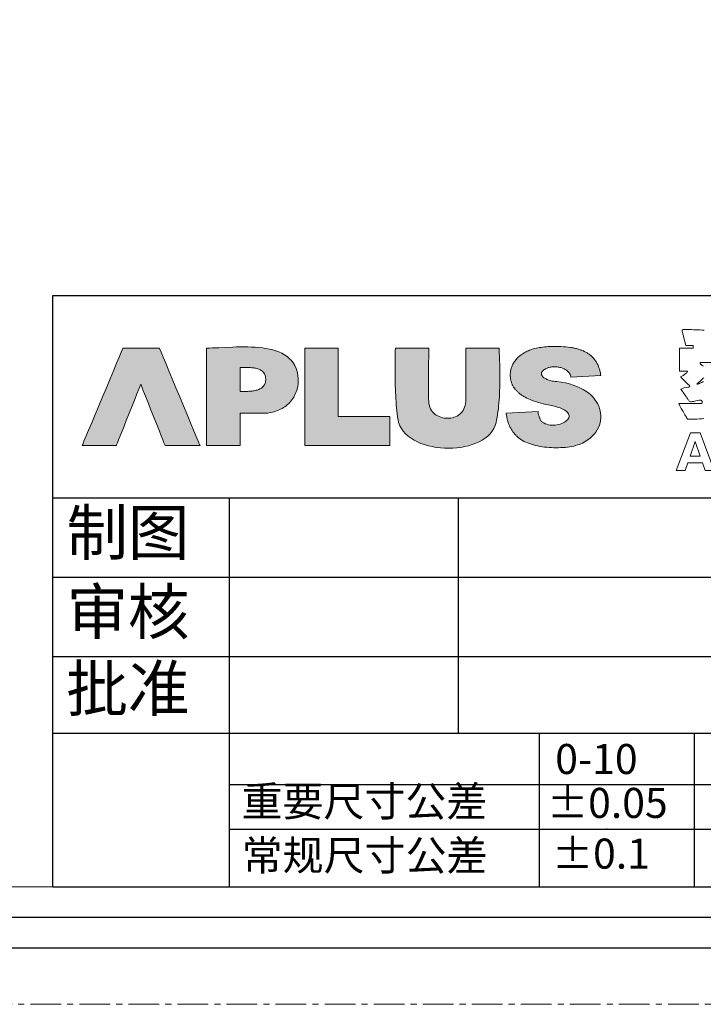
# Model space of a CAD drawing. Extents: x -1254 to -594, y 1694 to 2613.
# Drawn here: x -1001 to -865, y 1694 to 1891 of the extents above; entities that cross this region are included whole.
import ezdxf

# ---------------------------------------------------------------- set-up
doc = ezdxf.new("R2010")
doc.units = 0
doc.header["$LTSCALE"] = 16.335
doc.linetypes.add('CENTER', pattern=[0.6, 0.375, -0.075, 0.075, -0.075])
doc.layers.get('0').update_dxf_attribs({"linetype": 'CONTINUOUS'})
for name, color, linetype, lineweight in [('1实体粗线', 7, 'CONTINUOUS', 30), ('2实体细线', 2, 'CONTINUOUS', 15), ('3中心线', 1, 'CENTER', 5)]:
    doc.layers.add(name, color=color, linetype=linetype, lineweight=lineweight)
doc.styles.add('宋体', font='txt')

# ---------------------------------------------------------------- blocks, each defined once
blk = doc.blocks.new('A$C0649190B')
at = {"layer": '1实体粗线'}
h = blk.add_hatch(color=8, dxfattribs=at)
h.paths.add_polyline_path([(30.206, -7.831), (32.326, -7.713), (32.343, -7.825), (32.365, -7.933), (32.378, -7.985), (32.391, -8.034), (32.406, -8.082), (32.421, -8.127), (32.438, -8.17), (32.458, -8.213), (32.477, -8.252), (32.499, -8.291), (32.523, -8.328), (32.549, -8.36), (32.577, -8.39), (32.605, -8.421), (32.702, -8.481), (32.805, -8.531), (32.911, -8.57), (33.021, -8.598), (33.136, -8.617), (33.25, -8.626), (33.365, -8.626), (33.477, -8.619), (33.589, -8.602), (33.697, -8.58), (33.803, -8.55), (33.902, -8.516), (33.995, -8.475), (34.081, -8.427), (34.159, -8.377), (34.228, -8.321), (34.286, -8.263), (34.334, -8.203), (34.369, -8.138), (34.39, -8.073), (34.397, -8.004), (34.386, -7.937), (34.36, -7.868), (34.317, -7.799), (34.252, -7.732), (34.17, -7.665), (34.066, -7.6), (33.941, -7.538), (33.79, -7.477), (33.617, -7.419), (33.419, -7.367), (33.194, -7.317), (33.015, -7.281), (32.84, -7.242), (32.674, -7.203), (32.514, -7.16), (32.361, -7.117), (32.214, -7.071), (32.074, -7.024), (31.94, -6.976), (31.812, -6.925), (31.691, -6.873), (31.577, -6.821), (31.469, -6.765), (31.419, -6.737), (31.37, -6.709), (31.32, -6.681), (31.275, -6.65), (31.229, -6.622), (31.186, -6.592), (31.145, -6.562), (31.106, -6.532), (31.067, -6.499), (31.029, -6.469), (30.994, -6.437), (30.957, -6.404), (30.925, -6.372), (30.893, -6.337), (30.86, -6.303), (30.83, -6.268), (30.802, -6.234), (30.774, -6.197), (30.748, -6.162), (30.722, -6.126), (30.698, -6.087), (30.677, -6.05), (30.655, -6.011), (30.634, -5.972), (30.614, -5.934), (30.597, -5.893), (30.58, -5.854), (30.564, -5.813), (30.551, -5.769), (30.539, -5.728), (30.526, -5.685), (30.515, -5.642), (30.506, -5.599), (30.498, -5.556), (30.491, -5.51), (30.487, -5.465), (30.482, -5.42), (30.478, -5.374), (30.476, -5.327), (30.476, -5.279), (30.478, -5.217), (30.482, -5.156), (30.487, -5.094), (30.498, -5.033), (30.508, -4.973), (30.521, -4.912), (30.539, -4.852), (30.558, -4.794), (30.577, -4.733), (30.601, -4.675), (30.629, -4.617), (30.657, -4.56), (30.69, -4.502), (30.722, -4.446), (30.759, -4.39), (30.798, -4.334), (30.841, -4.28), (30.884, -4.226), (30.931, -4.174), (30.979, -4.124), (31.031, -4.075), (31.085, -4.027), (31.141, -3.982), (31.201, -3.939), (31.264, -3.895), (31.327, -3.852), (31.393, -3.813), (31.463, -3.775), (31.536, -3.738), (31.609, -3.701), (31.687, -3.669), (31.767, -3.634), (31.849, -3.604), (31.935, -3.576), (32.026, -3.548), (32.119, -3.524), (32.216, -3.5), (32.318, -3.481), (32.423, -3.462), (32.533, -3.444), (32.646, -3.429), (32.762, -3.416), (32.881, -3.405), (33.006, -3.397), (33.134, -3.39), (33.265, -3.386), (33.399, -3.382), (33.537, -3.382), (33.708, -3.384), (33.874, -3.388), (34.034, -3.399), (34.187, -3.41), (34.338, -3.427), (34.483, -3.446), (34.552, -3.457), (34.621, -3.47), (34.69, -3.483), (34.755, -3.496), (34.822, -3.511), (34.885, -3.528), (34.947, -3.544), (35.01, -3.563), (35.068, -3.58), (35.128, -3.6), (35.185, -3.621), (35.241, -3.641), (35.297, -3.664), (35.351, -3.686), (35.403, -3.71), (35.454, -3.736), (35.504, -3.762), (35.552, -3.788), (35.599, -3.816), (35.644, -3.844), (35.69, -3.874), (35.733, -3.904), (35.776, -3.934), (35.817, -3.967), (35.858, -4.001), (35.897, -4.036), (35.934, -4.073), (35.97, -4.109), (36.007, -4.146), (36.042, -4.187), (36.074, -4.226), (36.107, -4.267), (36.137, -4.31), (36.167, -4.353), (36.195, -4.396), (36.223, -4.442), (36.249, -4.489), (36.275, -4.537), (36.299, -4.584), (36.322, -4.634), (36.344, -4.686), (36.363, -4.737), (36.383, -4.789), (36.402, -4.843), (36.42, -4.899), (36.435, -4.956), (36.45, -5.012), (36.463, -5.07), (36.476, -5.13), (36.489, -5.191), (36.497, -5.251), (36.508, -5.314), (34.515, -5.42), (34.5, -5.357), (34.481, -5.299), (34.457, -5.243), (34.429, -5.189), (34.394, -5.141), (34.36, -5.094), (34.319, -5.051), (34.276, -5.01), (34.23, -4.973), (34.181, -4.938), (34.129, -4.908), (34.075, -4.878), (34.021, -4.852), (33.963, -4.83), (33.904, -4.809), (33.844, -4.791), (33.783, -4.776), (33.721, -4.763), (33.66, -4.753), (33.598, -4.746), (33.535, -4.74), (33.475, -4.737), (33.414, -4.737), (33.354, -4.74), (33.296, -4.742), (33.237, -4.748), (33.181, -4.757), (33.129, -4.768), (33.077, -4.781), (33.028, -4.796), (32.982, -4.811), (32.939, -4.83), (32.877, -4.854), (32.821, -4.88), (32.769, -4.908), (32.723, -4.936), (32.682, -4.966), (32.648, -4.999), (32.618, -5.029), (32.594, -5.061), (32.577, -5.096), (32.561, -5.128), (32.555, -5.163), (32.551, -5.197), (32.553, -5.23), (32.561, -5.264), (32.574, -5.299), (32.592, -5.333), (32.615, -5.366), (32.644, -5.398), (32.676, -5.431), (32.715, -5.463), (32.76, -5.493), (32.808, -5.521), (32.862, -5.549), (32.92, -5.575), (32.985, -5.601), (33.054, -5.625), (33.127, -5.646), (33.205, -5.668), (33.289, -5.685), (33.378, -5.7), (33.47, -5.715), (33.57, -5.726), (33.868, -5.765), (34.15, -5.815), (34.418, -5.88), (34.669, -5.955), (34.902, -6.041), (35.12, -6.139), (35.323, -6.244), (35.508, -6.359), (35.677, -6.482), (35.832, -6.614), (35.97, -6.75), (36.094, -6.892), (36.199, -7.041), (36.29, -7.192), (36.366, -7.348), (36.424, -7.507), (36.469, -7.667), (36.497, -7.829), (36.51, -7.993), (36.508, -8.155), (36.491, -8.317), (36.456, -8.475), (36.409, -8.632), (36.344, -8.788), (36.264, -8.937), (36.171, -9.083), (36.061, -9.222), (35.936, -9.355), (35.796, -9.483), (35.642, -9.602), (35.472, -9.714), (35.288, -9.815), (35.187, -9.863), (35.077, -9.906), (34.96, -9.945), (34.837, -9.982), (34.71, -10.014), (34.576, -10.042), (34.438, -10.066), (34.295, -10.085), (34.15, -10.103), (33.999, -10.115), (33.848, -10.124), (33.695, -10.131), (33.539, -10.131), (33.384, -10.128), (33.226, -10.122), (33.069, -10.113), (32.913, -10.098), (32.758, -10.081), (32.605, -10.059), (32.454, -10.036), (32.305, -10.005), (32.16, -9.975), (32.02, -9.938), (31.884, -9.897), (31.75, -9.854), (31.624, -9.809), (31.504, -9.757), (31.389, -9.703), (31.281, -9.645), (31.182, -9.584), (31.091, -9.517), (31.007, -9.45), (30.964, -9.409), (30.923, -9.368), (30.88, -9.327), (30.841, -9.284), (30.802, -9.243), (30.763, -9.198), (30.729, -9.155), (30.692, -9.109), (30.657, -9.064), (30.625, -9.019), (30.595, -8.971), (30.562, -8.924), (30.534, -8.876), (30.506, -8.827), (30.478, -8.777), (30.454, -8.727), (30.428, -8.675), (30.405, -8.624), (30.383, -8.572), (30.364, -8.52), (30.342, -8.466), (30.325, -8.412), (30.308, -8.356), (30.29, -8.3), (30.277, -8.244), (30.262, -8.187), (30.251, -8.129), (30.238, -8.071), (30.23, -8.013), (30.221, -7.952), (30.213, -7.892)])
h.paths.add_polyline_path([(27.507, -3.492), (29.731, -3.492), (29.733, -3.528), (29.74, -3.634), (29.748, -3.803), (29.757, -4.025), (29.768, -4.295), (29.776, -4.606), (29.783, -4.951), (29.787, -5.325), (29.785, -5.519), (29.785, -5.715), (29.781, -5.918), (29.776, -6.121), (29.77, -6.329), (29.761, -6.534), (29.751, -6.741), (29.738, -6.946), (29.722, -7.149), (29.703, -7.35), (29.684, -7.546), (29.658, -7.738), (29.632, -7.924), (29.602, -8.105), (29.569, -8.278), (29.53, -8.444), (29.468, -8.652), (29.379, -8.846), (29.267, -9.027), (29.131, -9.196), (28.975, -9.349), (28.801, -9.489), (28.608, -9.617), (28.399, -9.731), (28.179, -9.833), (27.943, -9.919), (27.697, -9.995), (27.443, -10.055), (27.181, -10.103), (26.914, -10.135), (26.642, -10.156), (26.367, -10.163), (26.093, -10.156), (25.819, -10.137), (25.549, -10.105), (25.281, -10.057), (25.022, -9.997), (24.77, -9.923), (24.526, -9.837), (24.293, -9.738), (24.072, -9.623), (23.867, -9.498), (23.677, -9.358), (23.507, -9.204), (23.353, -9.036), (23.222, -8.857), (23.114, -8.662), (23.03, -8.455), (22.999, -8.27), (22.971, -8.077), (22.948, -7.881), (22.924, -7.682), (22.904, -7.479), (22.885, -7.272), (22.87, -7.065), (22.855, -6.858), (22.844, -6.648), (22.833, -6.441), (22.825, -6.234), (22.816, -6.029), (22.812, -5.826), (22.807, -5.627), (22.803, -5.433), (22.801, -5.243), (22.799, -4.88), (22.801, -4.547), (22.803, -4.25), (22.809, -3.993), (22.814, -3.783), (22.818, -3.626), (22.822, -3.526), (22.825, -3.492), (25.046, -3.492), (25.046, -3.714), (25.044, -3.936), (25.042, -4.159), (25.037, -4.381), (25.035, -4.606), (25.031, -4.828), (25.027, -5.051), (25.025, -5.273), (25.022, -5.495), (25.02, -5.718), (25.02, -5.94), (25.02, -6.162), (25.025, -6.385), (25.029, -6.607), (25.037, -6.832), (25.046, -7.054), (25.061, -7.188), (25.087, -7.313), (25.124, -7.43), (25.171, -7.538), (25.23, -7.639), (25.299, -7.73), (25.374, -7.812), (25.456, -7.887), (25.545, -7.952), (25.642, -8.008), (25.741, -8.058), (25.845, -8.097), (25.953, -8.129), (26.063, -8.151), (26.175, -8.164), (26.288, -8.17), (26.4, -8.166), (26.51, -8.153), (26.62, -8.131), (26.726, -8.103), (26.829, -8.064), (26.929, -8.017), (27.024, -7.959), (27.112, -7.894), (27.194, -7.82), (27.268, -7.738), (27.335, -7.646), (27.391, -7.544), (27.436, -7.436), (27.473, -7.317), (27.497, -7.19), (27.507, -7.054), (27.514, -6.83), (27.52, -6.607), (27.522, -6.383), (27.525, -6.16), (27.527, -5.938), (27.527, -5.715), (27.525, -5.493), (27.522, -5.271), (27.52, -5.048), (27.518, -4.826), (27.516, -4.604), (27.514, -4.381), (27.512, -4.159), (27.51, -3.936), (27.507, -3.714)])
h.paths.add_polyline_path([(16.786, -3.492), (19.014, -3.492), (19.014, -8.039), (22.458, -8.039), (22.458, -9.977), (16.786, -9.977), (16.786, -9.904), (16.786, -9.699), (16.786, -9.379), (16.786, -8.963), (16.786, -8.472), (16.786, -7.924), (16.786, -7.339), (16.786, -6.735), (16.786, -6.13), (16.786, -5.543), (16.786, -4.997), (16.786, -4.504), (16.786, -4.09), (16.786, -3.77), (16.786, -3.565)])
h.paths.add_polyline_path([(12.483, -6.378), (12.602, -6.378), (12.729, -6.378), (12.865, -6.378), (13.003, -6.374), (13.073, -6.37), (13.144, -6.365), (13.213, -6.359), (13.284, -6.352), (13.353, -6.342), (13.42, -6.331), (13.487, -6.318), (13.554, -6.303), (13.619, -6.285), (13.679, -6.264), (13.74, -6.242), (13.796, -6.216), (13.852, -6.186), (13.902, -6.154), (13.951, -6.119), (13.994, -6.08), (14.035, -6.037), (14.072, -5.99), (14.102, -5.94), (14.13, -5.886), (14.152, -5.826), (14.169, -5.763), (14.18, -5.694), (14.187, -5.62), (14.187, -5.536), (14.178, -5.459), (14.167, -5.385), (14.148, -5.318), (14.126, -5.256), (14.098, -5.199), (14.063, -5.146), (14.027, -5.098), (13.986, -5.055), (13.938, -5.016), (13.889, -4.979), (13.837, -4.949), (13.781, -4.921), (13.722, -4.895), (13.66, -4.873), (13.597, -4.854), (13.53, -4.839), (13.463, -4.826), (13.394, -4.813), (13.323, -4.804), (13.252, -4.798), (13.18, -4.791), (13.109, -4.787), (13.036, -4.785), (12.891, -4.783), (12.749, -4.783), (12.613, -4.785), (12.483, -4.785)], flags=16)
h.paths.add_polyline_path([(10.246, -3.492), (10.434, -3.49), (10.633, -3.485), (10.842, -3.477), (11.06, -3.466), (11.518, -3.444), (11.999, -3.423), (12.246, -3.416), (12.494, -3.412), (12.742, -3.41), (12.993, -3.412), (13.241, -3.421), (13.487, -3.433), (13.731, -3.453), (13.971, -3.481), (14.206, -3.515), (14.433, -3.561), (14.655, -3.615), (14.867, -3.677), (15.07, -3.753), (15.26, -3.842), (15.441, -3.941), (15.607, -4.053), (15.76, -4.18), (15.899, -4.323), (16.019, -4.481), (16.125, -4.655), (16.212, -4.848), (16.276, -5.057), (16.324, -5.286), (16.348, -5.534), (16.352, -5.659), (16.348, -5.782), (16.339, -5.901), (16.324, -6.02), (16.302, -6.134), (16.274, -6.244), (16.242, -6.355), (16.203, -6.46), (16.16, -6.562), (16.11, -6.661), (16.056, -6.758), (15.998, -6.851), (15.933, -6.94), (15.866, -7.026), (15.793, -7.108), (15.717, -7.186), (15.637, -7.259), (15.551, -7.328), (15.465, -7.395), (15.372, -7.456), (15.277, -7.514), (15.18, -7.566), (15.078, -7.615), (14.972, -7.659), (14.867, -7.697), (14.756, -7.732), (14.644, -7.76), (14.53, -7.784), (14.415, -7.803), (14.297, -7.818), (14.176, -7.825), (14.055, -7.829), (12.483, -7.831), (12.483, -9.977), (10.246, -9.977), (10.246, -9.904), (10.246, -9.699), (10.246, -9.379), (10.246, -8.963), (10.246, -8.472), (10.246, -7.924), (10.246, -7.339), (10.246, -6.735), (10.246, -6.13), (10.246, -5.543), (10.246, -4.997), (10.246, -4.504), (10.246, -4.09), (10.246, -3.77), (10.246, -3.565)])
h.paths.add_polyline_path([(5.864, -5.893), (5.846, -5.938), (5.795, -6.067), (5.715, -6.268), (5.611, -6.529), (5.488, -6.84), (5.35, -7.184), (5.203, -7.553), (5.052, -7.935), (4.901, -8.315), (4.754, -8.684), (4.618, -9.029), (4.495, -9.338), (4.391, -9.599), (4.311, -9.8), (4.26, -9.93), (4.242, -9.977), (1.967, -9.977), (1.997, -9.904), (2.083, -9.699), (2.217, -9.379), (2.39, -8.963), (2.595, -8.472), (2.824, -7.924), (3.068, -7.339), (3.32, -6.735), (3.573, -6.13), (3.817, -5.543), (4.046, -4.997), (4.251, -4.504), (4.424, -4.09), (4.558, -3.77), (4.644, -3.565), (4.674, -3.492), (7.103, -3.492), (7.133, -3.565), (7.22, -3.77), (7.351, -4.09), (7.526, -4.504), (7.731, -4.997), (7.96, -5.543), (8.204, -6.13), (8.457, -6.735), (8.709, -7.339), (8.953, -7.924), (9.184, -8.472), (9.387, -8.963), (9.562, -9.379), (9.696, -9.699), (9.78, -9.904), (9.812, -9.977), (7.481, -9.977), (7.464, -9.93), (7.412, -9.8), (7.332, -9.599), (7.228, -9.338), (7.105, -9.029), (6.969, -8.684), (6.824, -8.315), (6.673, -7.935), (6.522, -7.553), (6.375, -7.184), (6.239, -6.84), (6.116, -6.529), (6.013, -6.268), (5.933, -6.067), (5.883, -5.938)])
at = {"color": 140, "lineweight": 0}
blk.add_lwpolyline([(12.483, -6.378), (12.602, -6.378), (12.729, -6.378), (12.865, -6.378), (13.003, -6.374), (13.073, -6.37), (13.144, -6.365), (13.213, -6.359), (13.284, -6.352), (13.353, -6.342), (13.42, -6.331), (13.487, -6.318), (13.554, -6.303), (13.619, -6.285), (13.679, -6.264), (13.74, -6.242), (13.796, -6.216), (13.852, -6.186), (13.902, -6.154), (13.951, -6.119), (13.994, -6.08), (14.035, -6.037), (14.072, -5.99), (14.102, -5.94), (14.13, -5.886), (14.152, -5.826), (14.169, -5.763), (14.18, -5.694), (14.187, -5.62), (14.187, -5.536), (14.178, -5.459), (14.167, -5.385), (14.148, -5.318), (14.126, -5.256), (14.098, -5.199), (14.063, -5.146), (14.027, -5.098), (13.986, -5.055), (13.938, -5.016), (13.889, -4.979), (13.837, -4.949), (13.781, -4.921), (13.722, -4.895), (13.66, -4.873), (13.597, -4.854), (13.53, -4.839), (13.463, -4.826), (13.394, -4.813), (13.323, -4.804), (13.252, -4.798), (13.18, -4.791), (13.109, -4.787), (13.036, -4.785), (12.891, -4.783), (12.749, -4.783), (12.613, -4.785), (12.483, -4.785), (12.483, -6.378), (12.483, -6.378)], dxfattribs=at)
at = {"layer": '2实体细线', "color": 7, "lineweight": 0}
for points in [[(43.379, -8.176), (43.231, -8.194), (43.083, -8.208), (42.934, -8.216), (42.782, -8.225), (42.629, -8.23), (42.476, -8.234), (42.323, -8.234), (42.305, -8.221), (42.278, -8.194), (42.247, -8.154), (42.206, -8.095), (42.107, -7.938), (41.982, -7.722), (41.856, -7.506), (41.77, -7.344), (41.743, -7.282), (41.721, -7.237), (41.712, -7.201), (41.712, -7.183), (43.236, -7.183), (43.245, -7.169), (43.249, -7.156), (43.254, -7.133), (43.258, -7.111), (43.254, -7.079), (43.249, -7.057), (43.24, -7.03), (43.231, -7.012), (43.218, -6.994), (43.2, -6.976), (43.177, -6.962), (43.155, -6.953), (43.119, -6.958), (43.051, -6.967), (42.957, -6.985), (42.827, -7.012), (42.696, -7.043), (42.602, -7.061), (42.543, -7.075), (42.516, -7.079), (42.476, -7.066), (42.436, -7.048), (42.4, -7.021), (42.368, -6.989), (42.341, -6.949), (42.314, -6.913), (42.292, -6.882), (42.274, -6.846), (42.242, -6.801), (42.188, -6.724), (42.112, -6.616), (42.013, -6.481), (41.946, -6.383), (41.896, -6.311), (41.865, -6.257), (41.847, -6.225), (41.896, -6.207), (41.946, -6.189), (42, -6.167), (42.049, -6.149), (42.193, -6.126), (42.301, -6.104), (42.373, -6.09), (42.413, -6.081), (42.431, -6.072), (42.44, -6.059), (42.44, -6.041), (42.436, -6.023), (42.404, -5.987), (42.386, -5.965), (42.314, -5.897), (42.247, -5.834), (42.193, -5.78), (42.143, -5.74), (42.022, -5.618), (41.928, -5.524), (41.896, -5.488), (41.869, -5.457), (41.851, -5.43), (41.842, -5.412), (41.865, -5.394), (41.91, -5.362), (41.986, -5.308), (42.089, -5.245), (42.134, -5.214), (42.17, -5.187), (42.202, -5.16), (42.229, -5.133), (42.251, -5.106), (42.269, -5.084), (42.283, -5.057), (42.292, -5.034), (41.743, -5.034), (41.743, -3.501), (42.651, -3.501), (42.651, -3.317), (42.166, -3.317), (41.923, -2.36), (41.928, -2.333), (41.932, -2.31), (41.937, -2.292), (41.946, -2.283), (41.973, -2.27), (42.004, -2.261), (42.04, -2.252), (42.085, -2.252), (42.125, -2.252), (42.184, -2.252), (42.256, -2.256), (42.341, -2.256), (42.445, -2.261), (42.557, -2.265), (42.687, -2.27), (42.827, -2.279), (42.975, -2.283), (43.119, -2.288), (43.254, -2.292), (43.384, -2.297)], [(44.629, -4.463), (43.132, -4.463), (43.128, -4.481), (43.123, -4.499), (43.128, -4.517), (43.132, -4.531), (43.141, -4.549), (43.155, -4.562), (43.168, -4.58), (43.186, -4.594), (43.227, -4.621), (43.267, -4.652), (43.308, -4.679), (43.348, -4.706)], [(43.361, -5.47), (43.299, -5.529), (43.213, -5.609), (43.096, -5.713), (43.02, -5.789), (42.957, -5.848), (42.916, -5.884), (42.898, -5.906), (42.97, -5.888), (43.038, -5.866), (43.105, -5.839), (43.168, -5.812), (43.231, -5.78), (43.294, -5.749), (43.352, -5.717)], [(42.305, -11.129), (42.121, -11.646), (41.537, -11.646), (42.485, -9.142), (43.128, -9.142), (44.058, -11.646), (43.456, -11.646), (43.285, -11.129), (42.305, -11.129), (42.305, -11.129)], [(42.453, -10.698), (43.128, -10.698), (42.8, -9.709), (42.453, -10.698), (42.453, -10.698)]]:
    blk.add_lwpolyline(points, dxfattribs=at)
at = {"layer": '2实体细线', "color": 140, "lineweight": 0}
for points in [[(5.864, -5.893), (5.846, -5.938), (5.795, -6.067), (5.715, -6.268), (5.611, -6.529), (5.488, -6.84), (5.35, -7.184), (5.203, -7.553), (5.052, -7.935), (4.901, -8.315), (4.754, -8.684), (4.618, -9.029), (4.495, -9.338), (4.391, -9.599), (4.311, -9.8), (4.26, -9.93), (4.242, -9.977), (1.967, -9.977), (1.997, -9.904), (2.083, -9.699), (2.217, -9.379), (2.39, -8.963), (2.595, -8.472), (2.824, -7.924), (3.068, -7.339), (3.32, -6.735), (3.573, -6.13), (3.817, -5.543), (4.046, -4.997), (4.251, -4.504), (4.424, -4.09), (4.558, -3.77), (4.644, -3.565), (4.674, -3.492), (7.103, -3.492), (7.133, -3.565), (7.22, -3.77), (7.351, -4.09), (7.526, -4.504), (7.731, -4.997), (7.96, -5.543), (8.204, -6.13), (8.457, -6.735), (8.709, -7.339), (8.953, -7.924), (9.184, -8.472), (9.387, -8.963), (9.562, -9.379), (9.696, -9.699), (9.78, -9.904), (9.812, -9.977), (7.481, -9.977), (7.464, -9.93), (7.412, -9.8), (7.332, -9.599), (7.228, -9.338), (7.105, -9.029), (6.969, -8.684), (6.824, -8.315), (6.673, -7.935), (6.522, -7.553), (6.375, -7.184), (6.239, -6.84), (6.116, -6.529), (6.013, -6.268), (5.933, -6.067), (5.883, -5.938), (5.864, -5.893), (5.864, -5.893)], [(10.246, -3.492), (10.434, -3.49), (10.633, -3.485), (10.842, -3.477), (11.06, -3.466), (11.518, -3.444), (11.999, -3.423), (12.246, -3.416), (12.494, -3.412), (12.742, -3.41), (12.993, -3.412), (13.241, -3.421), (13.487, -3.433), (13.731, -3.453), (13.971, -3.481), (14.206, -3.515), (14.433, -3.561), (14.655, -3.615), (14.867, -3.677), (15.07, -3.753), (15.26, -3.842), (15.441, -3.941), (15.607, -4.053), (15.76, -4.18), (15.899, -4.323), (16.019, -4.481), (16.125, -4.655), (16.212, -4.848), (16.276, -5.057), (16.324, -5.286), (16.348, -5.534), (16.352, -5.659), (16.348, -5.782), (16.339, -5.901), (16.324, -6.02), (16.302, -6.134), (16.274, -6.244), (16.242, -6.355), (16.203, -6.46), (16.16, -6.562), (16.11, -6.661), (16.056, -6.758), (15.998, -6.851), (15.933, -6.94), (15.866, -7.026), (15.793, -7.108), (15.717, -7.186), (15.637, -7.259), (15.551, -7.328), (15.465, -7.395), (15.372, -7.456), (15.277, -7.514), (15.18, -7.566), (15.078, -7.615), (14.972, -7.659), (14.867, -7.697), (14.756, -7.732), (14.644, -7.76), (14.53, -7.784), (14.415, -7.803), (14.297, -7.818), (14.176, -7.825), (14.055, -7.829), (12.483, -7.831), (12.483, -9.977), (10.246, -9.977), (10.246, -9.904), (10.246, -9.699), (10.246, -9.379), (10.246, -8.963), (10.246, -8.472), (10.246, -7.924), (10.246, -7.339), (10.246, -6.735), (10.246, -6.13), (10.246, -5.543), (10.246, -4.997), (10.246, -4.504), (10.246, -4.09), (10.246, -3.77), (10.246, -3.565), (10.246, -3.492), (10.246, -3.492)], [(16.786, -3.492), (19.014, -3.492), (19.014, -8.039), (22.458, -8.039), (22.458, -9.977), (16.786, -9.977), (16.786, -9.904), (16.786, -9.699), (16.786, -9.379), (16.786, -8.963), (16.786, -8.472), (16.786, -7.924), (16.786, -7.339), (16.786, -6.735), (16.786, -6.13), (16.786, -5.543), (16.786, -4.997), (16.786, -4.504), (16.786, -4.09), (16.786, -3.77), (16.786, -3.565), (16.786, -3.492), (16.786, -3.492)], [(27.507, -3.492), (29.731, -3.492), (29.733, -3.528), (29.74, -3.634), (29.748, -3.803), (29.757, -4.025), (29.768, -4.295), (29.776, -4.606), (29.783, -4.951), (29.787, -5.325), (29.785, -5.519), (29.785, -5.715), (29.781, -5.918), (29.776, -6.121), (29.77, -6.329), (29.761, -6.534), (29.751, -6.741), (29.738, -6.946), (29.722, -7.149), (29.703, -7.35), (29.684, -7.546), (29.658, -7.738), (29.632, -7.924), (29.602, -8.105), (29.569, -8.278), (29.53, -8.444), (29.468, -8.652), (29.379, -8.846), (29.267, -9.027), (29.131, -9.196), (28.975, -9.349), (28.801, -9.489), (28.608, -9.617), (28.399, -9.731), (28.179, -9.833), (27.943, -9.919), (27.697, -9.995), (27.443, -10.055), (27.181, -10.103), (26.914, -10.135), (26.642, -10.156), (26.367, -10.163), (26.093, -10.156), (25.819, -10.137), (25.549, -10.105), (25.281, -10.057), (25.022, -9.997), (24.77, -9.923), (24.526, -9.837), (24.293, -9.738), (24.072, -9.623), (23.867, -9.498), (23.677, -9.358), (23.507, -9.204), (23.353, -9.036), (23.222, -8.857), (23.114, -8.662), (23.03, -8.455), (22.999, -8.27), (22.971, -8.077), (22.948, -7.881), (22.924, -7.682), (22.904, -7.479), (22.885, -7.272), (22.87, -7.065), (22.855, -6.858), (22.844, -6.648), (22.833, -6.441), (22.825, -6.234), (22.816, -6.029), (22.812, -5.826), (22.807, -5.627), (22.803, -5.433), (22.801, -5.243), (22.799, -4.88), (22.801, -4.547), (22.803, -4.25), (22.809, -3.993), (22.814, -3.783), (22.818, -3.626), (22.822, -3.526), (22.825, -3.492), (25.046, -3.492), (25.046, -3.714), (25.044, -3.936), (25.042, -4.159), (25.037, -4.381), (25.035, -4.606), (25.031, -4.828), (25.027, -5.051), (25.025, -5.273), (25.022, -5.495), (25.02, -5.718), (25.02, -5.94), (25.02, -6.162), (25.025, -6.385), (25.029, -6.607), (25.037, -6.832), (25.046, -7.054), (25.061, -7.188), (25.087, -7.313), (25.124, -7.43), (25.171, -7.538), (25.23, -7.639), (25.299, -7.73), (25.374, -7.812), (25.456, -7.887), (25.545, -7.952), (25.642, -8.008), (25.741, -8.058), (25.845, -8.097), (25.953, -8.129), (26.063, -8.151), (26.175, -8.164), (26.288, -8.17), (26.4, -8.166), (26.51, -8.153), (26.62, -8.131), (26.726, -8.103), (26.829, -8.064), (26.929, -8.017), (27.024, -7.959), (27.112, -7.894), (27.194, -7.82), (27.268, -7.738), (27.335, -7.646), (27.391, -7.544), (27.436, -7.436), (27.473, -7.317), (27.497, -7.19), (27.507, -7.054), (27.514, -6.83), (27.52, -6.607), (27.522, -6.383), (27.525, -6.16), (27.527, -5.938), (27.527, -5.715), (27.525, -5.493), (27.522, -5.271), (27.52, -5.048), (27.518, -4.826), (27.516, -4.604), (27.514, -4.381), (27.512, -4.159), (27.51, -3.936), (27.507, -3.714), (27.507, -3.492), (27.507, -3.492)], [(30.206, -7.831), (32.326, -7.713), (32.343, -7.825), (32.365, -7.933), (32.378, -7.985), (32.391, -8.034), (32.406, -8.082), (32.421, -8.127), (32.438, -8.17), (32.458, -8.213), (32.477, -8.252), (32.499, -8.291), (32.523, -8.328), (32.549, -8.36), (32.577, -8.39), (32.605, -8.421), (32.702, -8.481), (32.805, -8.531), (32.911, -8.57), (33.021, -8.598), (33.136, -8.617), (33.25, -8.626), (33.365, -8.626), (33.477, -8.619), (33.589, -8.602), (33.697, -8.58), (33.803, -8.55), (33.902, -8.516), (33.995, -8.475), (34.081, -8.427), (34.159, -8.377), (34.228, -8.321), (34.286, -8.263), (34.334, -8.203), (34.369, -8.138), (34.39, -8.073), (34.397, -8.004), (34.386, -7.937), (34.36, -7.868), (34.317, -7.799), (34.252, -7.732), (34.17, -7.665), (34.066, -7.6), (33.941, -7.538), (33.79, -7.477), (33.617, -7.419), (33.419, -7.367), (33.194, -7.317), (33.015, -7.281), (32.84, -7.242), (32.674, -7.203), (32.514, -7.16), (32.361, -7.117), (32.214, -7.071), (32.074, -7.024), (31.94, -6.976), (31.812, -6.925), (31.691, -6.873), (31.577, -6.821), (31.469, -6.765), (31.419, -6.737), (31.37, -6.709), (31.32, -6.681), (31.275, -6.65), (31.229, -6.622), (31.186, -6.592), (31.145, -6.562), (31.106, -6.532), (31.067, -6.499), (31.029, -6.469), (30.994, -6.437), (30.957, -6.404), (30.925, -6.372), (30.893, -6.337), (30.86, -6.303), (30.83, -6.268), (30.802, -6.234), (30.774, -6.197), (30.748, -6.162), (30.722, -6.126), (30.698, -6.087), (30.677, -6.05), (30.655, -6.011), (30.634, -5.972), (30.614, -5.934), (30.597, -5.893), (30.58, -5.854), (30.564, -5.813), (30.551, -5.769), (30.539, -5.728), (30.526, -5.685), (30.515, -5.642), (30.506, -5.599), (30.498, -5.556), (30.491, -5.51), (30.487, -5.465), (30.482, -5.42), (30.478, -5.374), (30.476, -5.327), (30.476, -5.279), (30.478, -5.217), (30.482, -5.156), (30.487, -5.094), (30.498, -5.033), (30.508, -4.973), (30.521, -4.912), (30.539, -4.852), (30.558, -4.794), (30.577, -4.733), (30.601, -4.675), (30.629, -4.617), (30.657, -4.56), (30.69, -4.502), (30.722, -4.446), (30.759, -4.39), (30.798, -4.334), (30.841, -4.28), (30.884, -4.226), (30.931, -4.174), (30.979, -4.124), (31.031, -4.075), (31.085, -4.027), (31.141, -3.982), (31.201, -3.939), (31.264, -3.895), (31.327, -3.852), (31.393, -3.813), (31.463, -3.775), (31.536, -3.738), (31.609, -3.701), (31.687, -3.669), (31.767, -3.634), (31.849, -3.604), (31.935, -3.576), (32.026, -3.548), (32.119, -3.524), (32.216, -3.5), (32.318, -3.481), (32.423, -3.462), (32.533, -3.444), (32.646, -3.429), (32.762, -3.416), (32.881, -3.405), (33.006, -3.397), (33.134, -3.39), (33.265, -3.386), (33.399, -3.382), (33.537, -3.382), (33.708, -3.384), (33.874, -3.388), (34.034, -3.399), (34.187, -3.41), (34.338, -3.427), (34.483, -3.446), (34.552, -3.457), (34.621, -3.47), (34.69, -3.483), (34.755, -3.496), (34.822, -3.511), (34.885, -3.528), (34.947, -3.544), (35.01, -3.563), (35.068, -3.58), (35.128, -3.6), (35.185, -3.621), (35.241, -3.641), (35.297, -3.664), (35.351, -3.686), (35.403, -3.71), (35.454, -3.736), (35.504, -3.762), (35.552, -3.788), (35.599, -3.816), (35.644, -3.844), (35.69, -3.874), (35.733, -3.904), (35.776, -3.934), (35.817, -3.967), (35.858, -4.001), (35.897, -4.036), (35.934, -4.073), (35.97, -4.109), (36.007, -4.146), (36.042, -4.187), (36.074, -4.226), (36.107, -4.267), (36.137, -4.31), (36.167, -4.353), (36.195, -4.396), (36.223, -4.442), (36.249, -4.489), (36.275, -4.537), (36.299, -4.584), (36.322, -4.634), (36.344, -4.686), (36.363, -4.737), (36.383, -4.789), (36.402, -4.843), (36.42, -4.899), (36.435, -4.956), (36.45, -5.012), (36.463, -5.07), (36.476, -5.13), (36.489, -5.191), (36.497, -5.251), (36.508, -5.314), (34.515, -5.42), (34.5, -5.357), (34.481, -5.299), (34.457, -5.243), (34.429, -5.189), (34.394, -5.141), (34.36, -5.094), (34.319, -5.051), (34.276, -5.01), (34.23, -4.973), (34.181, -4.938), (34.129, -4.908), (34.075, -4.878), (34.021, -4.852), (33.963, -4.83), (33.904, -4.809), (33.844, -4.791), (33.783, -4.776), (33.721, -4.763), (33.66, -4.753), (33.598, -4.746), (33.535, -4.74), (33.475, -4.737), (33.414, -4.737), (33.354, -4.74), (33.296, -4.742), (33.237, -4.748), (33.181, -4.757), (33.129, -4.768), (33.077, -4.781), (33.028, -4.796), (32.982, -4.811), (32.939, -4.83), (32.877, -4.854), (32.821, -4.88), (32.769, -4.908), (32.723, -4.936), (32.682, -4.966), (32.648, -4.999), (32.618, -5.029), (32.594, -5.061), (32.577, -5.096), (32.561, -5.128), (32.555, -5.163), (32.551, -5.197), (32.553, -5.23), (32.561, -5.264), (32.574, -5.299), (32.592, -5.333), (32.615, -5.366), (32.644, -5.398), (32.676, -5.431), (32.715, -5.463), (32.76, -5.493), (32.808, -5.521), (32.862, -5.549), (32.92, -5.575), (32.985, -5.601), (33.054, -5.625), (33.127, -5.646), (33.205, -5.668), (33.289, -5.685), (33.378, -5.7), (33.47, -5.715), (33.57, -5.726), (33.868, -5.765), (34.15, -5.815), (34.418, -5.88), (34.669, -5.955), (34.902, -6.041), (35.12, -6.139), (35.323, -6.244), (35.508, -6.359), (35.677, -6.482), (35.832, -6.614), (35.97, -6.75), (36.094, -6.892), (36.199, -7.041), (36.29, -7.192), (36.366, -7.348), (36.424, -7.507), (36.469, -7.667), (36.497, -7.829), (36.51, -7.993), (36.508, -8.155), (36.491, -8.317), (36.456, -8.475), (36.409, -8.632), (36.344, -8.788), (36.264, -8.937), (36.171, -9.083), (36.061, -9.222), (35.936, -9.355), (35.796, -9.483), (35.642, -9.602), (35.472, -9.714), (35.288, -9.815), (35.187, -9.863), (35.077, -9.906), (34.96, -9.945), (34.837, -9.982), (34.71, -10.014), (34.576, -10.042), (34.438, -10.066), (34.295, -10.085), (34.15, -10.103), (33.999, -10.115), (33.848, -10.124), (33.695, -10.131), (33.539, -10.131), (33.384, -10.128), (33.226, -10.122), (33.069, -10.113), (32.913, -10.098), (32.758, -10.081), (32.605, -10.059), (32.454, -10.036), (32.305, -10.005), (32.16, -9.975), (32.02, -9.938), (31.884, -9.897), (31.75, -9.854), (31.624, -9.809), (31.504, -9.757), (31.389, -9.703), (31.281, -9.645), (31.182, -9.584), (31.091, -9.517), (31.007, -9.45), (30.964, -9.409), (30.923, -9.368), (30.88, -9.327), (30.841, -9.284), (30.802, -9.243), (30.763, -9.198), (30.729, -9.155), (30.692, -9.109), (30.657, -9.064), (30.625, -9.019), (30.595, -8.971), (30.562, -8.924), (30.534, -8.876), (30.506, -8.827), (30.478, -8.777), (30.454, -8.727), (30.428, -8.675), (30.405, -8.624), (30.383, -8.572), (30.364, -8.52), (30.342, -8.466), (30.325, -8.412), (30.308, -8.356), (30.29, -8.3), (30.277, -8.244), (30.262, -8.187), (30.251, -8.129), (30.238, -8.071), (30.23, -8.013), (30.221, -7.952), (30.213, -7.892), (30.206, -7.831), (30.206, -7.831)]]:
    blk.add_lwpolyline(points, dxfattribs=at)

msp = doc.modelspace()

# ---------------------------------------------------------------- linework, layer by layer
at = {"lineweight": 25}
for p, q in [((-994.828, 1717.512), (-994.828, 1835.594)), ((-994.828, 1835.594), (-649.652, 1835.594)), ((-994.828, 1717.512), (-649.652, 1717.512))]:
    msp.add_line(p, q, dxfattribs=at)
at = {"color": 3, "lineweight": 25}
for p, q in [((-994.828, 1795.166), (-649.652, 1795.166)), ((-959.523, 1717.512), (-959.523, 1795.166)), ((-913.742, 1748.173), (-913.742, 1795.166)), ((-994.828, 1779.335), (-649.652, 1779.335)), ((-994.828, 1763.504), (-649.652, 1763.504)), ((-994.828, 1748.173), (-649.652, 1748.173)), ((-994.828, 1748.173), (-649.652, 1748.173)), ((-897.549, 1717.512), (-897.549, 1748.173)), ((-866.562, 1717.512), (-866.562, 1748.173)), ((-959.523, 1737.953), (-649.652, 1737.953)), ((-959.523, 1729.01), (-649.652, 1729.01))]:
    msp.add_line(p, q, dxfattribs=at)
msp.add_lwpolyline([(-1240.755, 2573.698), (-1240.755, 1705.325), (-637.465, 1705.325), (-637.465, 2573.698)], close=True)
at = {"layer": '1实体粗线'}
msp.add_lwpolyline([(-1234.661, 2567.604), (-1234.661, 1711.418), (-643.558, 1711.418), (-643.558, 2567.604)], close=True, dxfattribs=at)
msp.add_point((-884.008, 1729.01), dxfattribs=at)
at = {"layer": '2实体细线'}
msp.add_lwpolyline([(-1228.568, 2561.51), (-1228.568, 1717.512), (-649.652, 1717.512), (-649.652, 2561.51)], close=True, dxfattribs=at)
at = {"layer": '3中心线'}
msp.add_lwpolyline([(-1254.11, 2585.011), (-1254.11, 1694.011), (-624.11, 1694.011), (-624.11, 2585.011)], close=True, dxfattribs=at)

# ---------------------------------------------------------------- block references
at = {"layer": '1实体粗线', "xscale": 3, "yscale": 3, "zscale": 3}
msp.add_blockref('A$C0649190B', (-994.828, 1835.594), dxfattribs=at)

# ---------------------------------------------------------------- texts
at = {"layer": '1实体粗线', "char_height": 9, "attachment_point": 1, "style": '宋体'}
for s, width, insert in [('制图', 26.35052, (-992.068, 1792.778)), ('审核', 43.0425, (-992.068, 1776.947)), ('批准', 26.35052, (-992.068, 1761.616))]:
    msp.add_mtext_dynamic_manual_height_columns(s, width=width, gutter_width=1, heights=[0], dxfattribs=dict(at, insert=insert))
at = {"layer": '1实体粗线', "char_height": 6, "attachment_point": 1, "style": '宋体'}
for s, insert, width in [('{\\W1.70877; }0-10', (-897.549, 1746.021), 30.98705), ('{\\W1.31989; }重要尺寸公差', (-959.523, 1737.575), 61.9741), ('{\\W0.82987; }±0.05', (-897.549, 1737.244), 30.98705), ('{\\W1.33942; }常规尺寸公差', (-959.523, 1726.773), 61.9741), ('{\\W1.36893; }±0.1', (-897.549, 1727.117), 30.98705)]:
    msp.add_mtext(s, dxfattribs=dict(at, insert=insert, width=width))

doc.saveas('drawing.dxf')
